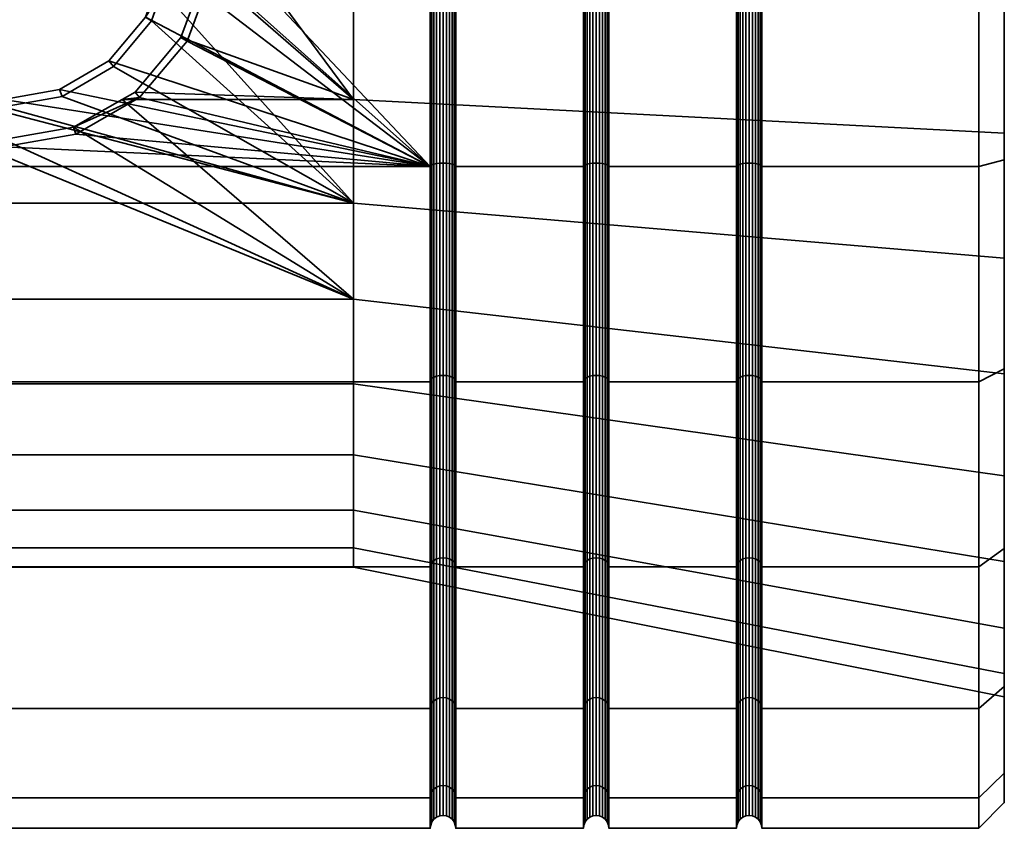
# Model space of a CAD drawing. Units: millimetres. Extents: x -250 to 250, y 0 to 505.
# Drawn here: x 231 to 250, y 376 to 392 of the extents above; entities that cross this region are included whole.
import ezdxf

# ---------------------------------------------------------------- set-up
doc = ezdxf.new("R2010")
doc.units = ezdxf.units.MM
doc.layers.add('t180-4', color=4, linetype='Continuous', lineweight=35)

msp = doc.modelspace()

# ---------------------------------------------------------------- meshes
at = {"layer": 't180-4'}
mesh = msp.add_polyface(dxfattribs=at)
corners = [(249.75, 393.458, 124.31), (245.5, 393.458, 124.31), (245.5, 388.928, 123.714), (249.75, 388.928, 123.714), (249.75, 388.928, 89.906), (245.5, 388.928, 89.906), (245.5, 393.458, 89.31), (249.75, 393.458, 89.31), (245.491, 393.458, 124.245), (245.491, 388.945, 123.651), (245.491, 388.945, 89.969), (245.491, 393.458, 89.375), (250.25, 389.059, 123.226), (250.25, 389.581, 121.279), (250.25, 393.458, 123.805), (250.25, 394.763, 121.733), (250.25, 384.96, 121.528), (250.25, 387.127, 93.233), (250.25, 384.96, 92.091), (250.25, 389.059, 90.393), (250.25, 392.152, 91.887), (250.25, 393.458, 89.814), (250.25, 397.335, 92.34), (249.75, 384.708, 121.965), (249.75, 384.708, 91.654), (245.125, 384.816, 121.778), (245.125, 388.984, 123.504), (245.073, 388.974, 123.543), (245.073, 384.796, 121.812), (245.185, 384.828, 121.756), (245.185, 388.991, 123.48), (245.25, 384.833, 121.749), (245.25, 388.993, 123.472), (245.315, 384.828, 121.756), (245.315, 388.991, 123.48), (245.375, 384.816, 121.778), (245.375, 388.984, 123.504), (245.427, 384.796, 121.812), (245.427, 388.974, 123.543), (245.073, 393.458, 124.133), (245.033, 393.458, 124.185), (245.033, 388.961, 123.593), (245.125, 393.458, 124.093), (245.185, 393.458, 124.068), (245.25, 393.458, 124.06), (245.315, 393.458, 124.068), (245.375, 393.458, 124.093), (245.427, 393.458, 124.133), (245.467, 388.961, 123.593), (245.467, 393.458, 124.185), (245.073, 393.458, 89.487), (245.073, 388.974, 90.077), (245.033, 388.961, 90.027), (245.033, 393.458, 89.435), (245.125, 393.458, 89.526), (245.125, 388.984, 90.115), (245.185, 393.458, 89.551), (245.185, 388.991, 90.139), (245.25, 393.458, 89.56), (245.25, 388.993, 90.148), (245.315, 393.458, 89.551), (245.315, 388.991, 90.139), (245.375, 393.458, 89.526), (245.375, 388.984, 90.115), (245.427, 393.458, 89.487), (245.427, 388.974, 90.077), (245.467, 393.458, 89.435), (245.467, 388.961, 90.027), (245.125, 384.816, 91.842), (245.073, 384.796, 91.807), (245.185, 384.828, 91.863), (245.25, 384.833, 91.871), (245.315, 384.828, 91.863), (245.375, 384.816, 91.842), (245.427, 384.796, 91.807)]
mesh.append_faces([[corners[k] for k in face] for face in [(0, 1, 2, 3), (4, 5, 6, 7), (2, 1, 8, 9), (6, 5, 10, 11), (16, 12, 3, 23), (12, 14, 0, 3), (21, 19, 4, 7), (19, 18, 24, 4), (25, 26, 27, 28), (29, 30, 26, 25), (31, 32, 30, 29), (33, 34, 32, 31), (35, 36, 34, 33), (37, 38, 36, 35), (27, 39, 40, 41), (26, 42, 39, 27), (30, 43, 42, 26), (32, 44, 43, 30), (34, 45, 44, 32), (36, 46, 45, 34), (38, 47, 46, 36), (48, 49, 47, 38), (9, 8, 49, 48), (50, 51, 52, 53), (54, 55, 51, 50), (56, 57, 55, 54), (58, 59, 57, 56), (60, 61, 59, 58), (62, 63, 61, 60), (64, 65, 63, 62), (66, 67, 65, 64), (11, 10, 67, 66), (55, 68, 69, 51), (57, 70, 68, 55), (59, 71, 70, 57), (61, 72, 71, 59), (63, 73, 72, 61), (65, 74, 73, 63)]])
mesh.append_faces([[corners[k] for k in face] for face in [(12, 13, 14), (16, 13, 12), (17, 19, 20), (20, 21, 22)]], dxfattribs={"vtx0": -1, "vtx1": -1})
mesh.append_faces([[corners[k] for k in face] for face in [(14, 13, 15), (17, 18, 19), (20, 19, 21)]], dxfattribs={"vtx0": -1, "vtx2": -1})
mesh = msp.add_polyface(dxfattribs=at)
corners = [(245, 393.458, 124.31), (242.5, 393.458, 124.31), (242.5, 388.928, 123.714), (245, 388.928, 123.714), (245, 388.928, 89.906), (242.5, 388.928, 89.906), (242.5, 393.458, 89.31), (245, 393.458, 89.31), (245.009, 388.945, 123.651), (245.009, 393.458, 124.245), (245.009, 393.458, 89.375), (245.009, 388.945, 89.969), (242.009, 388.945, 123.651), (242.009, 393.458, 124.245), (242, 393.458, 124.31), (242, 388.928, 123.714), (242.491, 393.458, 124.245), (242.491, 388.945, 123.651), (242.009, 393.458, 89.375), (242.009, 388.945, 89.969), (242, 388.928, 89.906), (242, 393.458, 89.31), (242.491, 388.945, 89.969), (242.491, 393.458, 89.375), (250.25, 392.152, 91.887), (237.493, 392.374, 94.429), (237.493, 388.205, 95.546), (250.25, 387.127, 93.233), (250.25, 384.866, 119.081), (237.493, 386.329, 116.991), (237.493, 390.241, 118.815), (250.25, 389.581, 121.279), (237.493, 394.541, 119.191), (250.25, 394.763, 121.733), (242.125, 384.816, 121.778), (242.125, 388.984, 123.504), (242.073, 388.974, 123.543), (242.073, 384.796, 121.812), (242.185, 384.828, 121.756), (242.185, 388.991, 123.48), (242.25, 384.833, 121.749), (242.25, 388.993, 123.472), (242.315, 384.828, 121.756), (242.315, 388.991, 123.48), (242.375, 384.816, 121.778), (242.375, 388.984, 123.504), (242.427, 384.796, 121.812), (242.427, 388.974, 123.543), (242.033, 388.961, 123.593), (242.033, 393.458, 124.185), (242.073, 393.458, 124.133), (242.125, 393.458, 124.093), (242.185, 393.458, 124.068), (242.25, 393.458, 124.06), (242.315, 393.458, 124.068), (242.375, 393.458, 124.093), (242.427, 393.458, 124.133), (242.467, 388.961, 123.593), (242.467, 393.458, 124.185), (242.033, 393.458, 89.435), (242.033, 388.961, 90.027), (242.073, 393.458, 89.487), (242.073, 388.974, 90.077), (242.125, 393.458, 89.526), (242.125, 388.984, 90.115), (242.185, 393.458, 89.551), (242.185, 388.991, 90.139), (242.25, 393.458, 89.56), (242.25, 388.993, 90.148), (242.315, 393.458, 89.551), (242.315, 388.991, 90.139), (242.375, 393.458, 89.526), (242.375, 388.984, 90.115), (242.427, 393.458, 89.487), (242.427, 388.974, 90.077), (242.467, 393.458, 89.435), (242.467, 388.961, 90.027), (242.185, 384.828, 91.863), (242.125, 384.816, 91.842), (242.25, 384.833, 91.871), (242.315, 384.828, 91.863), (242.375, 384.816, 91.842), (242.427, 384.796, 91.807), (245.033, 388.961, 123.593), (245.033, 393.458, 124.185), (245.033, 393.458, 89.435), (245.033, 388.961, 90.027)]
mesh.append_faces([[corners[k] for k in face] for face in [(0, 1, 2, 3), (4, 5, 6, 7), (8, 9, 0, 3), (10, 11, 4, 7), (12, 13, 14, 15), (2, 1, 16, 17), (18, 19, 20, 21), (6, 5, 22, 23), (24, 25, 26, 27), (28, 29, 30, 31), (31, 30, 32, 33), (34, 35, 36, 37), (38, 39, 35, 34), (40, 41, 39, 38), (42, 43, 41, 40), (44, 45, 43, 42), (46, 47, 45, 44), (48, 49, 13, 12), (36, 50, 49, 48), (35, 51, 50, 36), (39, 52, 51, 35), (41, 53, 52, 39), (43, 54, 53, 41), (45, 55, 54, 43), (47, 56, 55, 45), (57, 58, 56, 47), (17, 16, 58, 57), (59, 60, 19, 18), (61, 62, 60, 59), (63, 64, 62, 61), (65, 66, 64, 63), (67, 68, 66, 65), (69, 70, 68, 67), (71, 72, 70, 69), (73, 74, 72, 71), (75, 76, 74, 73), (23, 22, 76, 75), (66, 77, 78, 64), (68, 79, 77, 66), (70, 80, 79, 68), (72, 81, 80, 70), (74, 82, 81, 72), (83, 84, 9, 8), (85, 86, 11, 10)]])
mesh = msp.add_polyface(dxfattribs=at)
corners = [(211.25, 393.458, 124.31), (229.217, 389.561, 123.797), (227.968, 390.279, 123.891), (227.038, 391.381, 124.036), (226.54, 392.736, 124.215), (226.538, 393.458, 124.31), (239, 388.928, 89.906), (231.736, 390.434, 89.708), (232.703, 390.994, 89.634), (211.25, 388.928, 89.906), (227.478, 393.458, 89.31), (227.476, 392.901, 89.383), (227.854, 391.851, 89.521), (228.569, 390.994, 89.634), (229.535, 390.434, 89.708), (237.493, 388.205, 95.546), (233.537, 391.782, 94.587), (232.794, 390.886, 94.827), (223.779, 392.374, 94.429), (223.779, 388.205, 95.546), (229.486, 390.299, 94.985), (228.478, 390.886, 94.827), (227.734, 391.782, 94.587), (227.523, 392.374, 94.429), (223.779, 390.241, 118.815), (223.779, 394.541, 119.191), (226.815, 394.541, 119.191), (226.676, 394.156, 119.157), (226.679, 392.76, 119.035), (227.159, 391.451, 118.921), (228.057, 390.385, 118.827), (228.306, 390.241, 118.815), (237.493, 390.241, 118.815), (232.965, 390.241, 118.815), (233.214, 390.385, 118.827), (233.935, 394.039, 94.574), (233.796, 392.901, 89.383), (233.932, 392.876, 94.472), (234.731, 392.736, 124.215), (234.592, 392.76, 119.035), (234.112, 391.451, 118.921), (234.233, 391.381, 124.036), (233.748, 392.374, 94.429), (233.418, 391.851, 89.521), (233.303, 390.279, 123.891), (232.005, 389.695, 118.56), (231.785, 390.299, 94.985), (230.636, 390.239, 89.733), (230.636, 390.095, 95.039), (227.339, 392.876, 94.472), (216.735, 390.646, 117.303), (216.735, 394.405, 117.632)]
mesh.append_faces([[corners[k] for k in face] for face in [(38, 39, 40, 41), (41, 40, 34, 44), (16, 43, 8, 17), (17, 8, 7, 46), (46, 7, 47, 48), (48, 47, 14, 20), (20, 14, 13, 21), (2, 30, 29, 3), (21, 13, 12, 22), (3, 29, 28, 4), (50, 51, 25, 24)]])
mesh.append_faces([[corners[k] for k in face] for face in [(0, 4, 5), (18, 22, 23), (24, 30, 31), (35, 36, 37), (42, 43, 16), (1, 30, 2), (23, 11, 49)]], dxfattribs={"vtx0": -1})
mesh.append_faces([[corners[k] for k in face] for face in [(0, 1, 2), (0, 2, 3), (0, 3, 4), (6, 7, 8), (9, 10, 11), (9, 11, 12), (9, 12, 13), (9, 13, 14), (15, 16, 17), (18, 20, 21), (18, 21, 22), (24, 26, 27), (24, 27, 28), (24, 28, 29), (24, 29, 30), (42, 36, 43), (44, 33, 45), (23, 12, 11)]], dxfattribs={"vtx0": -1, "vtx2": -1})
mesh.append_faces([[corners[k] for k in face] for face in [(18, 19, 20)]], dxfattribs={"vtx1": -1, "vtx2": -1})
mesh.append_faces([[corners[k] for k in face] for face in [(24, 25, 26), (32, 33, 34), (42, 37, 36), (44, 34, 33), (23, 22, 12), (5, 4, 28), (49, 11, 10)]], dxfattribs={"vtx2": -1})
mesh = msp.add_polyface(dxfattribs=at)
corners = [(242, 393.458, 124.31), (239.5, 393.458, 124.31), (239.5, 388.928, 123.714), (242, 388.928, 123.714), (242, 388.928, 89.906), (239.5, 388.928, 89.906), (239.5, 393.458, 89.31), (242, 393.458, 89.31), (239, 388.928, 123.714), (239, 393.458, 124.31), (234.734, 393.458, 124.31), (234.731, 392.736, 124.215), (234.233, 391.381, 124.036), (233.303, 390.279, 123.891), (232.054, 389.561, 123.797), (239, 388.928, 89.906), (232.703, 390.994, 89.634), (233.418, 391.851, 89.521), (233.796, 392.901, 89.383), (239, 393.458, 89.31), (233.794, 393.458, 89.31), (239.009, 388.945, 123.651), (239.009, 393.458, 124.245), (239.491, 393.458, 124.245), (239.491, 388.945, 123.651), (239.009, 393.458, 89.375), (239.009, 388.945, 89.969), (239.491, 388.945, 89.969), (239.491, 393.458, 89.375), (233.932, 392.876, 94.472), (233.748, 392.374, 94.429), (237.493, 392.374, 94.429), (233.935, 394.039, 94.574), (237.493, 388.205, 95.546), (233.537, 391.782, 94.587), (237.493, 386.329, 116.991), (232.965, 390.241, 118.815), (237.493, 390.241, 118.815), (233.214, 390.385, 118.827), (234.112, 391.451, 118.921), (234.592, 392.76, 119.035), (234.595, 394.156, 119.157), (237.493, 394.541, 119.191), (239.033, 388.961, 123.593), (239.033, 393.458, 124.185), (239.073, 388.974, 123.543), (239.073, 393.458, 124.133), (239.125, 388.984, 123.504), (239.125, 393.458, 124.093), (239.185, 388.991, 123.48), (239.185, 393.458, 124.068), (239.25, 388.993, 123.472), (239.25, 393.458, 124.06), (239.315, 388.991, 123.48), (239.315, 393.458, 124.068), (239.375, 388.984, 123.504), (239.375, 393.458, 124.093), (239.427, 388.974, 123.543), (239.427, 393.458, 124.133), (239.467, 388.961, 123.593), (239.467, 393.458, 124.185), (239.033, 393.458, 89.435), (239.033, 388.961, 90.027), (239.073, 393.458, 89.487), (239.073, 388.974, 90.077), (239.125, 393.458, 89.526), (239.125, 388.984, 90.115), (239.185, 393.458, 89.551), (239.185, 388.991, 90.139), (239.25, 393.458, 89.56), (239.25, 388.993, 90.148), (239.315, 393.458, 89.551), (239.315, 388.991, 90.139), (239.375, 393.458, 89.526), (239.375, 388.984, 90.115), (239.427, 393.458, 89.487), (239.427, 388.974, 90.077), (239.467, 393.458, 89.435), (239.467, 388.961, 90.027)]
mesh.append_faces([[corners[k] for k in face] for face in [(0, 1, 2, 3), (4, 5, 6, 7), (21, 22, 9, 8), (2, 1, 23, 24), (25, 26, 15, 19), (6, 5, 27, 28), (43, 44, 22, 21), (45, 46, 44, 43), (47, 48, 46, 45), (49, 50, 48, 47), (51, 52, 50, 49), (53, 54, 52, 51), (55, 56, 54, 53), (57, 58, 56, 55), (59, 60, 58, 57), (24, 23, 60, 59), (61, 62, 26, 25), (63, 64, 62, 61), (65, 66, 64, 63), (67, 68, 66, 65), (69, 70, 68, 67), (71, 72, 70, 69), (73, 74, 72, 71), (75, 76, 74, 73), (77, 78, 76, 75), (28, 27, 78, 77)]])
mesh.append_faces([[corners[k] for k in face] for face in [(19, 18, 20), (35, 36, 37), (10, 40, 11)]], dxfattribs={"vtx0": -1})
mesh.append_faces([[corners[k] for k in face] for face in [(15, 18, 19), (29, 31, 32), (37, 41, 42)]], dxfattribs={"vtx0": -1, "vtx1": -1})
mesh.append_faces([[corners[k] for k in face] for face in [(8, 10, 11), (8, 11, 12), (8, 12, 13), (8, 13, 14), (15, 16, 17), (15, 17, 18), (33, 30, 34), (37, 38, 39), (37, 39, 40), (37, 40, 41)]], dxfattribs={"vtx0": -1, "vtx2": -1})
mesh.append_faces([[corners[k] for k in face] for face in [(8, 9, 10), (29, 30, 31), (33, 31, 30)]], dxfattribs={"vtx2": -1})
mesh = msp.add_polyface(dxfattribs=at)
corners = [(239, 388.928, 123.714), (232.054, 389.561, 123.797), (230.636, 389.311, 123.764), (211.25, 388.928, 123.714), (229.217, 389.561, 123.797), (239, 388.928, 89.906), (211.25, 388.928, 89.906), (230.636, 390.239, 89.733), (231.736, 390.434, 89.708), (229.535, 390.434, 89.708), (239, 378.302, 98.06), (211.25, 378.302, 98.06), (211.25, 381.083, 94.435), (239, 381.083, 94.435), (239, 376.554, 102.28), (211.25, 376.554, 102.28), (239, 375.958, 106.81), (211.25, 375.958, 106.81), (239, 376.554, 111.339), (211.25, 376.554, 111.339), (239, 378.302, 115.56), (211.25, 378.302, 115.56), (239, 381.083, 119.184), (211.25, 381.083, 119.184), (239, 384.708, 121.965), (211.25, 384.708, 121.965), (239, 384.708, 91.654), (211.25, 384.708, 91.654), (237.493, 388.205, 95.546), (232.794, 390.886, 94.827), (231.785, 390.299, 94.985), (230.636, 390.095, 95.039), (229.486, 390.299, 94.985), (223.779, 388.205, 95.546), (237.493, 386.329, 116.991), (223.779, 386.329, 116.991), (229.266, 389.695, 118.56), (230.636, 389.456, 118.449), (232.005, 389.695, 118.56), (232.965, 390.241, 118.815), (223.779, 390.241, 118.815), (228.306, 390.241, 118.815), (233.303, 390.279, 123.891), (228.057, 390.385, 118.827), (223.779, 384.669, 98.021), (237.493, 384.669, 98.021), (223.779, 382.194, 101.557), (237.493, 382.194, 101.557), (223.779, 381.076, 105.727), (237.493, 381.076, 105.727), (223.779, 381.453, 110.027), (237.493, 381.453, 110.027), (223.779, 383.277, 113.939), (237.493, 383.277, 113.939), (216.735, 388.867, 96.964), (216.735, 385.776, 99.128), (216.735, 383.612, 102.219), (216.735, 382.636, 105.863), (216.735, 382.964, 109.621), (216.735, 384.559, 113.041), (216.735, 387.227, 115.709), (216.735, 390.646, 117.303)]
mesh.append_faces([[corners[k] for k in face] for face in [(10, 11, 12, 13), (14, 15, 11, 10), (16, 17, 15, 14), (18, 19, 17, 16), (20, 21, 19, 18), (22, 23, 21, 20), (24, 25, 23, 22), (0, 3, 25, 24), (26, 27, 6, 5), (13, 12, 27, 26), (1, 38, 37, 2), (2, 37, 36, 4), (33, 44, 45, 28), (44, 46, 47, 45), (46, 48, 49, 47), (48, 50, 51, 49), (50, 52, 53, 51), (52, 35, 34, 53), (54, 55, 44, 33), (55, 56, 46, 44), (56, 57, 48, 46), (57, 58, 50, 48), (58, 59, 52, 50), (59, 60, 35, 52), (60, 61, 40, 35)]])
mesh.append_faces([[corners[k] for k in face] for face in [(42, 38, 1)]], dxfattribs={"vtx0": -1})
mesh.append_faces([[corners[k] for k in face] for face in [(0, 2, 3), (4, 3, 2), (28, 32, 33)]], dxfattribs={"vtx0": -1, "vtx1": -1})
mesh.append_faces([[corners[k] for k in face] for face in [(0, 1, 2), (5, 7, 8), (6, 9, 7), (28, 29, 30), (28, 30, 31), (28, 31, 32), (34, 36, 37), (34, 37, 38), (34, 38, 39), (35, 41, 36), (4, 41, 43)]], dxfattribs={"vtx0": -1, "vtx2": -1})
mesh.append_faces([[corners[k] for k in face] for face in [(5, 6, 7), (34, 35, 36)]], dxfattribs={"vtx1": -1, "vtx2": -1})
mesh.append_faces([[corners[k] for k in face] for face in [(35, 40, 41), (4, 36, 41)]], dxfattribs={"vtx2": -1})
mesh = msp.add_polyface(dxfattribs=at)
corners = [(249.75, 384.708, 121.965), (245.5, 384.708, 121.965), (245.5, 381.083, 119.184), (249.75, 381.083, 119.184), (249.75, 388.928, 123.714), (245.5, 388.928, 123.714), (249.75, 384.708, 91.654), (245.5, 384.708, 91.654), (245.5, 388.928, 89.906), (249.75, 388.928, 89.906), (245.491, 384.74, 121.909), (245.491, 381.129, 119.138), (245.009, 384.74, 121.909), (245.009, 388.945, 123.651), (245, 388.928, 123.714), (245, 384.708, 121.965), (245.491, 388.945, 123.651), (245.009, 388.945, 89.969), (245.009, 384.74, 91.71), (245, 384.708, 91.654), (245, 388.928, 89.906), (245.491, 384.74, 91.71), (245.491, 388.945, 89.969), (245.009, 381.129, 94.481), (245, 381.083, 94.435), (245.5, 381.083, 94.435), (245.491, 381.129, 94.481), (250.25, 381.44, 118.828), (250.25, 384.866, 119.081), (250.25, 384.96, 121.528), (250.25, 389.581, 121.279), (250.25, 382.865, 96.217), (250.25, 381.44, 94.792), (250.25, 384.96, 92.091), (250.25, 387.127, 93.233), (249.75, 381.083, 94.435), (245.033, 381.172, 119.096), (245.033, 384.77, 121.857), (245.009, 381.129, 119.138), (245.073, 381.208, 119.059), (245.073, 384.796, 121.812), (245.125, 381.236, 119.031), (245.125, 384.816, 121.778), (245.185, 381.254, 119.013), (245.185, 384.828, 121.756), (245.25, 381.26, 119.007), (245.25, 384.833, 121.749), (245.315, 381.254, 119.013), (245.315, 384.828, 121.756), (245.375, 381.236, 119.031), (245.375, 384.816, 121.778), (245.427, 381.208, 119.059), (245.427, 384.796, 121.812), (245.467, 381.172, 119.096), (245.467, 384.77, 121.857), (245.033, 388.961, 123.593), (245.073, 388.974, 123.543), (245.467, 388.961, 123.593), (245.427, 388.974, 123.543), (245.033, 388.961, 90.027), (245.033, 384.77, 91.763), (245.073, 388.974, 90.077), (245.073, 384.796, 91.807), (245.467, 388.961, 90.027), (245.467, 384.77, 91.763), (245.427, 384.796, 91.807), (245.427, 388.974, 90.077), (245.033, 381.172, 94.524), (245.073, 381.208, 94.56), (245.125, 384.816, 91.842), (245.125, 381.236, 94.589), (245.185, 384.828, 91.863), (245.185, 381.254, 94.606), (245.25, 384.833, 91.871), (245.25, 381.26, 94.612), (245.315, 384.828, 91.863), (245.315, 381.254, 94.606), (245.375, 384.816, 91.842), (245.375, 381.236, 94.589), (245.427, 381.208, 94.56), (245.467, 381.172, 94.524)]
mesh.append_faces([[corners[k] for k in face] for face in [(0, 1, 2, 3), (4, 5, 1, 0), (6, 7, 8, 9), (2, 1, 10, 11), (12, 13, 14, 15), (1, 5, 16, 10), (17, 18, 19, 20), (8, 7, 21, 22), (18, 23, 24, 19), (7, 25, 26, 21), (27, 29, 0, 3), (33, 32, 35, 6), (36, 37, 12, 38), (39, 40, 37, 36), (41, 42, 40, 39), (43, 44, 42, 41), (45, 46, 44, 43), (47, 48, 46, 45), (49, 50, 48, 47), (51, 52, 50, 49), (53, 54, 52, 51), (11, 10, 54, 53), (37, 55, 13, 12), (40, 56, 55, 37), (54, 57, 58, 52), (10, 16, 57, 54), (59, 60, 18, 17), (61, 62, 60, 59), (63, 64, 65, 66), (22, 21, 64, 63), (60, 67, 23, 18), (62, 68, 67, 60), (69, 70, 68, 62), (71, 72, 70, 69), (73, 74, 72, 71), (75, 76, 74, 73), (77, 78, 76, 75), (65, 79, 78, 77), (64, 80, 79, 65), (21, 26, 80, 64)]])
mesh.append_faces([[corners[k] for k in face] for face in [(27, 28, 29), (31, 33, 34)]], dxfattribs={"vtx0": -1, "vtx1": -1})
mesh.append_faces([[corners[k] for k in face] for face in [(29, 28, 30), (31, 32, 33)]], dxfattribs={"vtx0": -1, "vtx2": -1})
mesh = msp.add_polyface(dxfattribs=at)
corners = [(245, 384.708, 121.965), (242.5, 384.708, 121.965), (242.5, 381.083, 119.184), (245, 381.083, 119.184), (245, 388.928, 123.714), (242.5, 388.928, 123.714), (245, 384.708, 91.654), (242.5, 384.708, 91.654), (242.5, 388.928, 89.906), (245, 388.928, 89.906), (245, 381.083, 94.435), (242.5, 381.083, 94.435), (245.009, 381.129, 119.138), (245.009, 384.74, 121.909), (242.009, 381.129, 119.138), (242.009, 384.74, 121.909), (242, 384.708, 121.965), (242, 381.083, 119.184), (242.491, 384.74, 121.909), (242.491, 381.129, 119.138), (242.009, 388.945, 123.651), (242, 388.928, 123.714), (242.491, 388.945, 123.651), (242.009, 388.945, 89.969), (242.009, 384.74, 91.71), (242, 384.708, 91.654), (242, 388.928, 89.906), (242.491, 384.74, 91.71), (242.491, 388.945, 89.969), (242.009, 381.129, 94.481), (242, 381.083, 94.435), (242.491, 381.129, 94.481), (250.25, 387.127, 93.233), (237.493, 388.205, 95.546), (237.493, 384.669, 98.021), (250.25, 382.865, 96.217), (250.25, 381.187, 115.402), (237.493, 383.277, 113.939), (237.493, 386.329, 116.991), (250.25, 384.866, 119.081), (242.033, 381.172, 119.096), (242.033, 384.77, 121.857), (242.073, 381.208, 119.059), (242.073, 384.796, 121.812), (242.125, 381.236, 119.031), (242.125, 384.816, 121.778), (242.185, 381.254, 119.013), (242.185, 384.828, 121.756), (242.25, 381.26, 119.007), (242.25, 384.833, 121.749), (242.315, 381.254, 119.013), (242.315, 384.828, 121.756), (242.375, 381.236, 119.031), (242.375, 384.816, 121.778), (242.427, 381.208, 119.059), (242.427, 384.796, 121.812), (242.467, 381.172, 119.096), (242.467, 384.77, 121.857), (242.033, 388.961, 123.593), (242.073, 388.974, 123.543), (242.467, 388.961, 123.593), (242.427, 388.974, 123.543), (242.033, 388.961, 90.027), (242.033, 384.77, 91.763), (242.073, 388.974, 90.077), (242.073, 384.796, 91.807), (242.125, 388.984, 90.115), (242.125, 384.816, 91.842), (242.467, 388.961, 90.027), (242.467, 384.77, 91.763), (242.427, 384.796, 91.807), (242.427, 388.974, 90.077), (242.033, 381.172, 94.524), (242.073, 381.208, 94.56), (242.125, 381.236, 94.589), (242.185, 384.828, 91.863), (242.185, 381.254, 94.606), (242.25, 384.833, 91.871), (242.25, 381.26, 94.612), (242.315, 384.828, 91.863), (242.315, 381.254, 94.606), (242.375, 384.816, 91.842), (242.375, 381.236, 94.589), (242.427, 381.208, 94.56), (242.467, 381.172, 94.524)]
mesh.append_faces([[corners[k] for k in face] for face in [(0, 1, 2, 3), (4, 5, 1, 0), (6, 7, 8, 9), (10, 11, 7, 6), (12, 13, 0, 3), (14, 15, 16, 17), (2, 1, 18, 19), (15, 20, 21, 16), (1, 5, 22, 18), (23, 24, 25, 26), (8, 7, 27, 28), (24, 29, 30, 25), (7, 11, 31, 27), (32, 33, 34, 35), (36, 37, 38, 39), (40, 41, 15, 14), (42, 43, 41, 40), (44, 45, 43, 42), (46, 47, 45, 44), (48, 49, 47, 46), (50, 51, 49, 48), (52, 53, 51, 50), (54, 55, 53, 52), (56, 57, 55, 54), (19, 18, 57, 56), (41, 58, 20, 15), (43, 59, 58, 41), (57, 60, 61, 55), (18, 22, 60, 57), (62, 63, 24, 23), (64, 65, 63, 62), (66, 67, 65, 64), (68, 69, 70, 71), (28, 27, 69, 68), (63, 72, 29, 24), (65, 73, 72, 63), (67, 74, 73, 65), (75, 76, 74, 67), (77, 78, 76, 75), (79, 80, 78, 77), (81, 82, 80, 79), (70, 83, 82, 81), (69, 84, 83, 70), (27, 31, 84, 69)]])
mesh = msp.add_polyface(dxfattribs=at)
corners = [(242, 388.928, 123.714), (239.5, 388.928, 123.714), (239.5, 384.708, 121.965), (242, 384.708, 121.965), (242, 384.708, 91.654), (239.5, 384.708, 91.654), (239.5, 388.928, 89.906), (242, 388.928, 89.906), (239.009, 384.74, 121.909), (239.009, 388.945, 123.651), (239, 388.928, 123.714), (239, 384.708, 121.965), (239.491, 388.945, 123.651), (239.491, 384.74, 121.909), (239.009, 388.945, 89.969), (239.009, 384.74, 91.71), (239, 384.708, 91.654), (239, 388.928, 89.906), (239.491, 384.74, 91.71), (239.491, 388.945, 89.969), (239.033, 381.172, 119.096), (239.033, 384.77, 121.857), (239.009, 381.129, 119.138), (239.073, 381.208, 119.059), (239.073, 384.796, 121.812), (239.125, 381.236, 119.031), (239.125, 384.816, 121.778), (239.185, 381.254, 119.013), (239.185, 384.828, 121.756), (239.25, 381.26, 119.007), (239.25, 384.833, 121.749), (239.315, 381.254, 119.013), (239.315, 384.828, 121.756), (239.375, 381.236, 119.031), (239.375, 384.816, 121.778), (239.427, 381.208, 119.059), (239.427, 384.796, 121.812), (239.467, 381.172, 119.096), (239.467, 384.77, 121.857), (239.491, 381.129, 119.138), (239.033, 388.961, 123.593), (239.073, 388.974, 123.543), (239.125, 388.984, 123.504), (239.185, 388.991, 123.48), (239.25, 388.993, 123.472), (239.315, 388.991, 123.48), (239.375, 388.984, 123.504), (239.427, 388.974, 123.543), (239.467, 388.961, 123.593), (239.033, 388.961, 90.027), (239.033, 384.77, 91.763), (239.073, 388.974, 90.077), (239.073, 384.796, 91.807), (239.125, 388.984, 90.115), (239.125, 384.816, 91.842), (239.185, 388.991, 90.139), (239.185, 384.828, 91.863), (239.25, 388.993, 90.148), (239.25, 384.833, 91.871), (239.315, 388.991, 90.139), (239.315, 384.828, 91.863), (239.375, 388.984, 90.115), (239.375, 384.816, 91.842), (239.427, 388.974, 90.077), (239.427, 384.796, 91.807), (239.467, 388.961, 90.027), (239.467, 384.77, 91.763), (239.073, 381.208, 94.56), (239.033, 381.172, 94.524), (239.125, 381.236, 94.589), (239.185, 381.254, 94.606), (239.25, 381.26, 94.612), (239.315, 381.254, 94.606), (239.375, 381.236, 94.589), (239.427, 381.208, 94.56), (239.467, 381.172, 94.524)]
mesh.append_faces([[corners[k] for k in face] for face in [(0, 1, 2, 3), (4, 5, 6, 7), (8, 9, 10, 11), (2, 1, 12, 13), (14, 15, 16, 17), (6, 5, 18, 19), (20, 21, 8, 22), (23, 24, 21, 20), (25, 26, 24, 23), (27, 28, 26, 25), (29, 30, 28, 27), (31, 32, 30, 29), (33, 34, 32, 31), (35, 36, 34, 33), (37, 38, 36, 35), (39, 13, 38, 37), (21, 40, 9, 8), (24, 41, 40, 21), (26, 42, 41, 24), (28, 43, 42, 26), (30, 44, 43, 28), (32, 45, 44, 30), (34, 46, 45, 32), (36, 47, 46, 34), (38, 48, 47, 36), (13, 12, 48, 38), (49, 50, 15, 14), (51, 52, 50, 49), (53, 54, 52, 51), (55, 56, 54, 53), (57, 58, 56, 55), (59, 60, 58, 57), (61, 62, 60, 59), (63, 64, 62, 61), (65, 66, 64, 63), (19, 18, 66, 65), (52, 67, 68, 50), (54, 69, 67, 52), (56, 70, 69, 54), (58, 71, 70, 56), (60, 72, 71, 58), (62, 73, 72, 60), (64, 74, 73, 62), (66, 75, 74, 64)]])
mesh = msp.add_polyface(dxfattribs=at)
corners = [(249.75, 378.302, 98.06), (245.5, 378.302, 98.06), (245.5, 381.083, 94.435), (249.75, 381.083, 94.435), (249.75, 381.083, 119.184), (245.5, 381.083, 119.184), (245.5, 378.302, 115.56), (249.75, 378.302, 115.56), (245.5, 384.708, 91.654), (249.75, 384.708, 91.654), (245.491, 378.358, 98.092), (245.491, 381.129, 94.481), (245.491, 381.129, 119.138), (245.491, 378.358, 115.527), (250.25, 378.988, 110.687), (250.25, 381.187, 115.402), (250.25, 381.44, 118.828), (250.25, 384.866, 119.081), (250.25, 377.041, 111.209), (250.25, 378.739, 98.312), (250.25, 378.535, 105.504), (250.25, 378.739, 115.308), (250.25, 379.881, 100.479), (250.25, 381.44, 94.792), (250.25, 382.865, 96.217), (250.25, 377.041, 102.411), (249.75, 376.554, 102.28), (249.75, 376.554, 111.339), (245.073, 381.208, 94.56), (245.073, 378.455, 98.148), (245.033, 378.411, 98.122), (245.033, 381.172, 94.524), (245.125, 381.236, 94.589), (245.125, 378.49, 98.168), (245.185, 381.254, 94.606), (245.185, 378.511, 98.181), (245.25, 381.26, 94.612), (245.25, 378.519, 98.185), (245.315, 381.254, 94.606), (245.315, 378.511, 98.181), (245.375, 381.236, 94.589), (245.375, 378.49, 98.168), (245.427, 381.208, 94.56), (245.427, 378.455, 98.148), (245.467, 381.172, 94.524), (245.467, 378.411, 98.122), (245.185, 376.787, 102.343), (245.125, 376.763, 102.337), (245.25, 376.795, 102.345), (245.315, 376.787, 102.343), (245.375, 376.763, 102.337), (245.185, 376.787, 111.277), (245.185, 378.511, 115.439), (245.125, 378.49, 115.452), (245.125, 376.763, 111.283), (245.25, 376.795, 111.274), (245.25, 378.519, 115.435), (245.315, 376.787, 111.277), (245.315, 378.511, 115.439), (245.033, 378.411, 115.497), (245.033, 381.172, 119.096), (245.009, 381.129, 119.138), (245.009, 378.358, 115.527), (245.073, 378.455, 115.471), (245.073, 381.208, 119.059), (245.125, 381.236, 119.031), (245.185, 381.254, 119.013), (245.25, 381.26, 119.007), (245.315, 381.254, 119.013), (245.375, 378.49, 115.452), (245.375, 381.236, 119.031), (245.427, 378.455, 115.471), (245.427, 381.208, 119.059), (245.467, 378.411, 115.497), (245.467, 381.172, 119.096)]
mesh.append_faces([[corners[k] for k in face] for face in [(0, 1, 2, 3), (4, 5, 6, 7), (3, 2, 8, 9), (2, 1, 10, 11), (6, 5, 12, 13), (23, 19, 0, 3), (19, 25, 26, 0), (18, 21, 7, 27), (21, 16, 4, 7), (28, 29, 30, 31), (32, 33, 29, 28), (34, 35, 33, 32), (36, 37, 35, 34), (38, 39, 37, 36), (40, 41, 39, 38), (42, 43, 41, 40), (44, 45, 43, 42), (11, 10, 45, 44), (35, 46, 47, 33), (37, 48, 46, 35), (39, 49, 48, 37), (41, 50, 49, 39), (51, 52, 53, 54), (55, 56, 52, 51), (57, 58, 56, 55), (59, 60, 61, 62), (63, 64, 60, 59), (53, 65, 64, 63), (52, 66, 65, 53), (56, 67, 66, 52), (58, 68, 67, 56), (69, 70, 68, 58), (71, 72, 70, 69), (73, 74, 72, 71), (13, 12, 74, 73)]])
mesh.append_faces([[corners[k] for k in face] for face in [(18, 20, 21), (21, 14, 16), (20, 19, 22), (22, 23, 24)]], dxfattribs={"vtx0": -1, "vtx1": -1})
mesh.append_faces([[corners[k] for k in face] for face in [(18, 19, 20)]], dxfattribs={"vtx0": -1, "vtx1": -1, "vtx2": -1})
mesh.append_faces([[corners[k] for k in face] for face in [(16, 15, 17), (21, 20, 14), (22, 19, 23)]], dxfattribs={"vtx0": -1, "vtx2": -1})
mesh.append_faces([[corners[k] for k in face] for face in [(14, 15, 16)]], dxfattribs={"vtx1": -1, "vtx2": -1})
mesh = msp.add_polyface(dxfattribs=at)
corners = [(245, 378.302, 98.06), (242.5, 378.302, 98.06), (242.5, 381.083, 94.435), (245, 381.083, 94.435), (245, 381.083, 119.184), (242.5, 381.083, 119.184), (242.5, 378.302, 115.56), (245, 378.302, 115.56), (245.009, 381.129, 94.481), (245.009, 378.358, 98.092), (245.009, 378.358, 115.527), (245.009, 381.129, 119.138), (242.491, 378.358, 98.092), (242.491, 381.129, 94.481), (242.009, 378.358, 115.527), (242.009, 381.129, 119.138), (242, 381.083, 119.184), (242, 378.302, 115.56), (242.491, 381.129, 119.138), (242.491, 378.358, 115.527), (250.25, 382.865, 96.217), (237.493, 384.669, 98.021), (237.493, 382.194, 101.557), (250.25, 379.881, 100.479), (237.493, 381.076, 105.727), (250.25, 378.535, 105.504), (237.493, 381.453, 110.027), (250.25, 378.988, 110.687), (237.493, 383.277, 113.939), (250.25, 381.187, 115.402), (242.033, 381.172, 94.524), (242.033, 378.411, 98.122), (242.009, 378.358, 98.092), (242.009, 381.129, 94.481), (242.073, 381.208, 94.56), (242.073, 378.455, 98.148), (242.125, 381.236, 94.589), (242.125, 378.49, 98.168), (242.185, 381.254, 94.606), (242.185, 378.511, 98.181), (242.25, 381.26, 94.612), (242.25, 378.519, 98.185), (242.315, 381.254, 94.606), (242.315, 378.511, 98.181), (242.375, 381.236, 94.589), (242.375, 378.49, 98.168), (242.427, 381.208, 94.56), (242.427, 378.455, 98.148), (242.467, 381.172, 94.524), (242.467, 378.411, 98.122), (242.125, 376.763, 102.337), (242.073, 376.725, 102.326), (242.185, 376.787, 102.343), (242.25, 376.795, 102.345), (242.315, 376.787, 102.343), (242.375, 376.763, 102.337), (242.427, 376.725, 102.326), (242.125, 376.763, 111.283), (242.125, 378.49, 115.452), (242.073, 378.455, 115.471), (242.073, 376.725, 111.293), (242.185, 376.787, 111.277), (242.185, 378.511, 115.439), (242.25, 376.795, 111.274), (242.25, 378.519, 115.435), (242.315, 376.787, 111.277), (242.315, 378.511, 115.439), (242.375, 376.763, 111.283), (242.375, 378.49, 115.452), (242.427, 376.725, 111.293), (242.427, 378.455, 115.471), (242.033, 378.411, 115.497), (242.033, 381.172, 119.096), (242.073, 381.208, 119.059), (242.125, 381.236, 119.031), (242.185, 381.254, 119.013), (242.25, 381.26, 119.007), (242.315, 381.254, 119.013), (242.375, 381.236, 119.031), (242.427, 381.208, 119.059), (242.467, 378.411, 115.497), (242.467, 381.172, 119.096), (245.033, 381.172, 94.524), (245.033, 378.411, 98.122)]
mesh.append_faces([[corners[k] for k in face] for face in [(0, 1, 2, 3), (4, 5, 6, 7), (8, 9, 0, 3), (10, 11, 4, 7), (2, 1, 12, 13), (14, 15, 16, 17), (6, 5, 18, 19), (20, 21, 22, 23), (23, 22, 24, 25), (25, 24, 26, 27), (27, 26, 28, 29), (30, 31, 32, 33), (34, 35, 31, 30), (36, 37, 35, 34), (38, 39, 37, 36), (40, 41, 39, 38), (42, 43, 41, 40), (44, 45, 43, 42), (46, 47, 45, 44), (48, 49, 47, 46), (13, 12, 49, 48), (37, 50, 51, 35), (39, 52, 50, 37), (41, 53, 52, 39), (43, 54, 53, 41), (45, 55, 54, 43), (47, 56, 55, 45), (57, 58, 59, 60), (61, 62, 58, 57), (63, 64, 62, 61), (65, 66, 64, 63), (67, 68, 66, 65), (69, 70, 68, 67), (71, 72, 15, 14), (59, 73, 72, 71), (58, 74, 73, 59), (62, 75, 74, 58), (64, 76, 75, 62), (66, 77, 76, 64), (68, 78, 77, 66), (70, 79, 78, 68), (80, 81, 79, 70), (19, 18, 81, 80), (82, 83, 9, 8)]])
mesh = msp.add_polyface(dxfattribs=at)
corners = [(242, 378.302, 98.06), (239.5, 378.302, 98.06), (239.5, 381.083, 94.435), (242, 381.083, 94.435), (242, 381.083, 119.184), (239.5, 381.083, 119.184), (239.5, 378.302, 115.56), (242, 378.302, 115.56), (242, 384.708, 121.965), (239.5, 384.708, 121.965), (239.5, 384.708, 91.654), (242, 384.708, 91.654), (242.009, 381.129, 94.481), (242.009, 378.358, 98.092), (239.009, 381.129, 94.481), (239.009, 378.358, 98.092), (239, 378.302, 98.06), (239, 381.083, 94.435), (239.491, 378.358, 98.092), (239.491, 381.129, 94.481), (239.009, 378.358, 115.527), (239.009, 381.129, 119.138), (239, 381.083, 119.184), (239, 378.302, 115.56), (239.491, 381.129, 119.138), (239.491, 378.358, 115.527), (239.009, 384.74, 121.909), (239, 384.708, 121.965), (239.491, 384.74, 121.909), (239.009, 384.74, 91.71), (239, 384.708, 91.654), (239.491, 384.74, 91.71), (239.033, 381.172, 94.524), (239.033, 378.411, 98.122), (239.073, 381.208, 94.56), (239.073, 378.455, 98.148), (239.125, 381.236, 94.589), (239.125, 378.49, 98.168), (239.185, 381.254, 94.606), (239.185, 378.511, 98.181), (239.25, 381.26, 94.612), (239.25, 378.519, 98.185), (239.315, 381.254, 94.606), (239.315, 378.511, 98.181), (239.375, 381.236, 94.589), (239.375, 378.49, 98.168), (239.427, 381.208, 94.56), (239.427, 378.455, 98.148), (239.467, 381.172, 94.524), (239.467, 378.411, 98.122), (239.185, 376.787, 102.343), (239.125, 376.763, 102.337), (239.25, 376.795, 102.345), (239.315, 376.787, 102.343), (239.375, 376.763, 102.337), (239.185, 376.787, 111.277), (239.185, 378.511, 115.439), (239.125, 378.49, 115.452), (239.125, 376.763, 111.283), (239.25, 376.795, 111.274), (239.25, 378.519, 115.435), (239.315, 376.787, 111.277), (239.315, 378.511, 115.439), (239.375, 376.763, 111.283), (239.375, 378.49, 115.452), (239.427, 376.725, 111.293), (239.427, 378.455, 115.471), (239.033, 378.411, 115.497), (239.033, 381.172, 119.096), (239.073, 378.455, 115.471), (239.073, 381.208, 119.059), (239.125, 381.236, 119.031), (239.185, 381.254, 119.013), (239.25, 381.26, 119.007), (239.315, 381.254, 119.013), (239.375, 381.236, 119.031), (239.427, 381.208, 119.059), (239.467, 378.411, 115.497), (239.467, 381.172, 119.096), (239.033, 384.77, 91.763), (239.467, 384.77, 91.763)]
mesh.append_faces([[corners[k] for k in face] for face in [(0, 1, 2, 3), (4, 5, 6, 7), (8, 9, 5, 4), (3, 2, 10, 11), (12, 13, 0, 3), (14, 15, 16, 17), (2, 1, 18, 19), (20, 21, 22, 23), (6, 5, 24, 25), (21, 26, 27, 22), (5, 9, 28, 24), (29, 14, 17, 30), (10, 2, 19, 31), (32, 33, 15, 14), (34, 35, 33, 32), (36, 37, 35, 34), (38, 39, 37, 36), (40, 41, 39, 38), (42, 43, 41, 40), (44, 45, 43, 42), (46, 47, 45, 44), (48, 49, 47, 46), (19, 18, 49, 48), (39, 50, 51, 37), (41, 52, 50, 39), (43, 53, 52, 41), (45, 54, 53, 43), (55, 56, 57, 58), (59, 60, 56, 55), (61, 62, 60, 59), (63, 64, 62, 61), (65, 66, 64, 63), (67, 68, 21, 20), (69, 70, 68, 67), (57, 71, 70, 69), (56, 72, 71, 57), (60, 73, 72, 56), (62, 74, 73, 60), (64, 75, 74, 62), (66, 76, 75, 64), (77, 78, 76, 66), (25, 24, 78, 77), (79, 32, 14, 29), (31, 19, 48, 80)]])
mesh = msp.add_polyface(dxfattribs=at)
corners = [(249.75, 376.554, 102.28), (245.5, 376.554, 102.28), (245.5, 378.302, 98.06), (249.75, 378.302, 98.06), (249.75, 375.958, 106.81), (245.5, 375.958, 106.81), (249.75, 376.554, 111.339), (245.5, 376.554, 111.339), (249.75, 378.302, 115.56), (245.5, 378.302, 115.56), (245.491, 376.617, 102.297), (245.491, 378.358, 98.092), (245.491, 376.022, 106.81), (245.491, 376.617, 111.322), (245.491, 378.358, 115.527), (250.25, 377.041, 102.411), (250.25, 378.739, 98.312), (250.25, 377.041, 111.209), (250.25, 376.462, 106.81), (245.073, 378.455, 98.148), (245.073, 376.725, 102.326), (245.033, 376.675, 102.313), (245.033, 378.411, 98.122), (245.125, 378.49, 98.168), (245.125, 376.763, 102.337), (245.427, 378.455, 98.148), (245.427, 376.725, 102.326), (245.375, 376.763, 102.337), (245.375, 378.49, 98.168), (245.467, 378.411, 98.122), (245.467, 376.675, 102.313), (245.033, 376.083, 106.81), (245.009, 376.022, 106.81), (245.009, 376.617, 102.297), (245.073, 376.134, 106.81), (245.125, 376.174, 106.81), (245.185, 376.787, 102.343), (245.185, 376.199, 106.81), (245.25, 376.795, 102.345), (245.25, 376.208, 106.81), (245.315, 376.787, 102.343), (245.315, 376.199, 106.81), (245.375, 376.174, 106.81), (245.427, 376.134, 106.81), (245.467, 376.083, 106.81), (245.033, 376.675, 111.307), (245.009, 376.617, 111.322), (245.073, 376.725, 111.293), (245.125, 376.763, 111.283), (245.185, 376.787, 111.277), (245.25, 376.795, 111.274), (245.315, 376.787, 111.277), (245.375, 376.763, 111.283), (245.427, 376.725, 111.293), (245.467, 376.675, 111.307), (245.033, 378.411, 115.497), (245.009, 378.358, 115.527), (245.073, 378.455, 115.471), (245.125, 378.49, 115.452), (245.375, 378.49, 115.452), (245.315, 378.511, 115.439), (245.427, 378.455, 115.471), (245.467, 378.411, 115.497)]
mesh.append_faces([[corners[k] for k in face] for face in [(0, 1, 2, 3), (4, 5, 1, 0), (6, 7, 5, 4), (8, 9, 7, 6), (2, 1, 10, 11), (1, 5, 12, 10), (5, 7, 13, 12), (7, 9, 14, 13), (15, 18, 4, 0), (18, 17, 6, 4), (19, 20, 21, 22), (23, 24, 20, 19), (25, 26, 27, 28), (29, 30, 26, 25), (11, 10, 30, 29), (21, 31, 32, 33), (20, 34, 31, 21), (24, 35, 34, 20), (36, 37, 35, 24), (38, 39, 37, 36), (40, 41, 39, 38), (27, 42, 41, 40), (26, 43, 42, 27), (30, 44, 43, 26), (10, 12, 44, 30), (31, 45, 46, 32), (34, 47, 45, 31), (35, 48, 47, 34), (37, 49, 48, 35), (39, 50, 49, 37), (41, 51, 50, 39), (42, 52, 51, 41), (43, 53, 52, 42), (44, 54, 53, 43), (12, 13, 54, 44), (45, 55, 56, 46), (47, 57, 55, 45), (48, 58, 57, 47), (52, 59, 60, 51), (53, 61, 59, 52), (54, 62, 61, 53), (13, 14, 62, 54)]])
mesh.append_faces([[corners[k] for k in face] for face in [(15, 17, 18)]], dxfattribs={"vtx0": -1})
mesh.append_faces([[corners[k] for k in face] for face in [(15, 16, 17)]], dxfattribs={"vtx1": -1, "vtx2": -1})
mesh = msp.add_polyface(dxfattribs=at)
corners = [(242, 376.554, 102.28), (239.5, 376.554, 102.28), (239.5, 378.302, 98.06), (242, 378.302, 98.06), (242, 375.958, 106.81), (239.5, 375.958, 106.81), (242, 376.554, 111.339), (239.5, 376.554, 111.339), (242, 378.302, 115.56), (239.5, 378.302, 115.56), (242.009, 378.358, 98.092), (242.009, 376.617, 102.297), (239.009, 378.358, 98.092), (239.009, 376.617, 102.297), (239, 376.554, 102.28), (239, 378.302, 98.06), (239.491, 376.617, 102.297), (239.491, 378.358, 98.092), (239.009, 376.022, 106.81), (239, 375.958, 106.81), (239.491, 376.022, 106.81), (239.009, 376.617, 111.322), (239, 376.554, 111.339), (239.491, 376.617, 111.322), (239.009, 378.358, 115.527), (239, 378.302, 115.56), (239.491, 378.358, 115.527), (239.033, 378.411, 98.122), (239.033, 376.675, 102.313), (239.073, 378.455, 98.148), (239.073, 376.725, 102.326), (239.125, 378.49, 98.168), (239.125, 376.763, 102.337), (239.427, 378.455, 98.148), (239.427, 376.725, 102.326), (239.375, 376.763, 102.337), (239.375, 378.49, 98.168), (239.467, 378.411, 98.122), (239.467, 376.675, 102.313), (239.033, 376.083, 106.81), (239.073, 376.134, 106.81), (239.125, 376.174, 106.81), (239.185, 376.787, 102.343), (239.185, 376.199, 106.81), (239.25, 376.795, 102.345), (239.25, 376.208, 106.81), (239.315, 376.787, 102.343), (239.315, 376.199, 106.81), (239.375, 376.174, 106.81), (239.427, 376.134, 106.81), (239.467, 376.083, 106.81), (239.033, 376.675, 111.307), (239.073, 376.725, 111.293), (239.125, 376.763, 111.283), (239.185, 376.787, 111.277), (239.25, 376.795, 111.274), (239.315, 376.787, 111.277), (239.375, 376.763, 111.283), (239.427, 376.725, 111.293), (239.467, 376.675, 111.307), (239.033, 378.411, 115.497), (239.073, 378.455, 115.471), (239.125, 378.49, 115.452), (239.467, 378.411, 115.497), (239.427, 378.455, 115.471)]
mesh.append_faces([[corners[k] for k in face] for face in [(0, 1, 2, 3), (4, 5, 1, 0), (6, 7, 5, 4), (8, 9, 7, 6), (10, 11, 0, 3), (12, 13, 14, 15), (2, 1, 16, 17), (13, 18, 19, 14), (1, 5, 20, 16), (18, 21, 22, 19), (5, 7, 23, 20), (21, 24, 25, 22), (7, 9, 26, 23), (27, 28, 13, 12), (29, 30, 28, 27), (31, 32, 30, 29), (33, 34, 35, 36), (37, 38, 34, 33), (17, 16, 38, 37), (28, 39, 18, 13), (30, 40, 39, 28), (32, 41, 40, 30), (42, 43, 41, 32), (44, 45, 43, 42), (46, 47, 45, 44), (35, 48, 47, 46), (34, 49, 48, 35), (38, 50, 49, 34), (16, 20, 50, 38), (39, 51, 21, 18), (40, 52, 51, 39), (41, 53, 52, 40), (43, 54, 53, 41), (45, 55, 54, 43), (47, 56, 55, 45), (48, 57, 56, 47), (49, 58, 57, 48), (50, 59, 58, 49), (20, 23, 59, 50), (51, 60, 24, 21), (52, 61, 60, 51), (53, 62, 61, 52), (59, 63, 64, 58), (23, 26, 63, 59)]])
mesh = msp.add_polyface(dxfattribs=at)
corners = [(245, 376.554, 102.28), (242.5, 376.554, 102.28), (242.5, 378.302, 98.06), (245, 378.302, 98.06), (245, 375.958, 106.81), (242.5, 375.958, 106.81), (245, 376.554, 111.339), (242.5, 376.554, 111.339), (245, 378.302, 115.56), (242.5, 378.302, 115.56), (245.009, 378.358, 98.092), (245.009, 376.617, 102.297), (245.009, 376.022, 106.81), (245.009, 376.617, 111.322), (245.009, 378.358, 115.527), (242.491, 376.617, 102.297), (242.491, 378.358, 98.092), (242.009, 376.617, 102.297), (242.009, 376.022, 106.81), (242, 375.958, 106.81), (242, 376.554, 102.28), (242.491, 376.022, 106.81), (242.009, 376.617, 111.322), (242, 376.554, 111.339), (242.491, 376.617, 111.322), (242.009, 378.358, 115.527), (242, 378.302, 115.56), (242.491, 378.358, 115.527), (242.033, 378.411, 98.122), (242.033, 376.675, 102.313), (242.009, 378.358, 98.092), (242.073, 378.455, 98.148), (242.073, 376.725, 102.326), (242.467, 378.411, 98.122), (242.467, 376.675, 102.313), (242.427, 376.725, 102.326), (242.427, 378.455, 98.148), (242.033, 376.083, 106.81), (242.073, 376.134, 106.81), (242.125, 376.763, 102.337), (242.125, 376.174, 106.81), (242.185, 376.787, 102.343), (242.185, 376.199, 106.81), (242.25, 376.795, 102.345), (242.25, 376.208, 106.81), (242.315, 376.787, 102.343), (242.315, 376.199, 106.81), (242.375, 376.763, 102.337), (242.375, 376.174, 106.81), (242.427, 376.134, 106.81), (242.467, 376.083, 106.81), (242.033, 376.675, 111.307), (242.073, 376.725, 111.293), (242.125, 376.763, 111.283), (242.185, 376.787, 111.277), (242.25, 376.795, 111.274), (242.315, 376.787, 111.277), (242.375, 376.763, 111.283), (242.427, 376.725, 111.293), (242.467, 376.675, 111.307), (242.033, 378.411, 115.497), (242.073, 378.455, 115.471), (242.467, 378.411, 115.497), (242.427, 378.455, 115.471), (245.033, 378.411, 98.122), (245.033, 376.675, 102.313)]
mesh.append_faces([[corners[k] for k in face] for face in [(0, 1, 2, 3), (4, 5, 1, 0), (6, 7, 5, 4), (8, 9, 7, 6), (10, 11, 0, 3), (11, 12, 4, 0), (12, 13, 6, 4), (13, 14, 8, 6), (2, 1, 15, 16), (17, 18, 19, 20), (1, 5, 21, 15), (18, 22, 23, 19), (5, 7, 24, 21), (22, 25, 26, 23), (7, 9, 27, 24), (28, 29, 17, 30), (31, 32, 29, 28), (33, 34, 35, 36), (16, 15, 34, 33), (29, 37, 18, 17), (32, 38, 37, 29), (39, 40, 38, 32), (41, 42, 40, 39), (43, 44, 42, 41), (45, 46, 44, 43), (47, 48, 46, 45), (35, 49, 48, 47), (34, 50, 49, 35), (15, 21, 50, 34), (37, 51, 22, 18), (38, 52, 51, 37), (40, 53, 52, 38), (42, 54, 53, 40), (44, 55, 54, 42), (46, 56, 55, 44), (48, 57, 56, 46), (49, 58, 57, 48), (50, 59, 58, 49), (21, 24, 59, 50), (51, 60, 25, 22), (52, 61, 60, 51), (59, 62, 63, 58), (24, 27, 62, 59), (64, 65, 11, 10)]])

doc.saveas('drawing.dxf')
